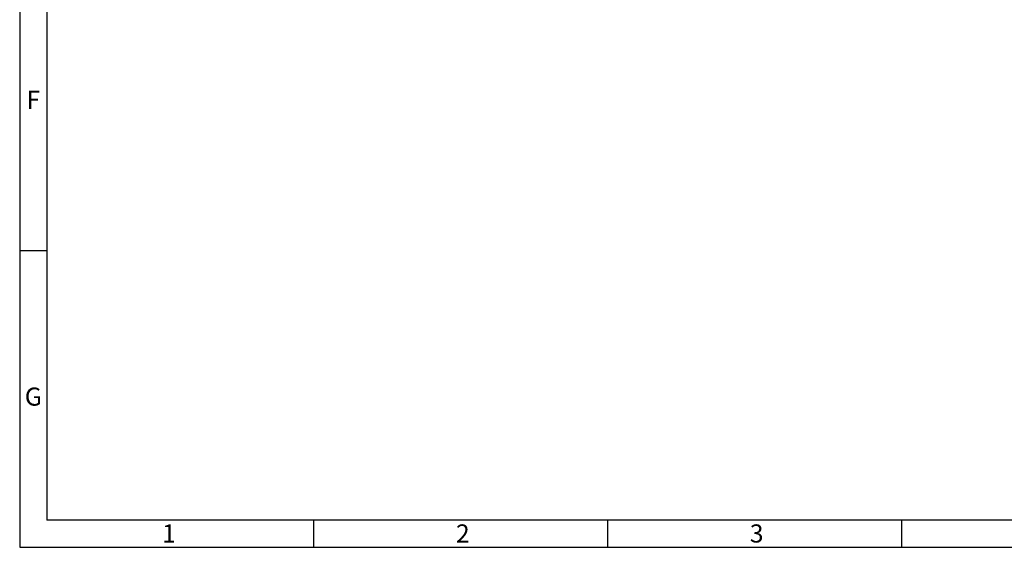
# Model space of a CAD drawing. Units: millimetres. Extents: x 18.8 to 36.7, y -12.5 to 0.2.
# Drawn here: x 18.8 to 24.8, y -12.5 to -9.3 of the extents above; entities that cross this region are included whole.
import ezdxf

# ---------------------------------------------------------------- set-up
doc = ezdxf.new("R2010")
doc.units = ezdxf.units.MM
doc.header["$MEASUREMENT"] = 0
doc.layers.get('0').update_dxf_attribs({"linetype": 'CONTINUOUS'})
doc.styles.add('A', font='ROMANS.shx', dxfattribs={"height": 1})

msp = doc.modelspace()

# ---------------------------------------------------------------- linework, layer by layer
at = {"linetype": 'Continuous'}
for p, q in [((18.8343, 0.184), (18.8343, -12.48)), ((19, 0.0184), (19, -12.3144)), ((18.8343, -10.6709), (19, -10.6709)), ((36.5792, -12.3144), (19, -12.3144)), ((20.6254, -12.3144), (20.6254, -12.48)), ((22.4164, -12.3144), (22.4164, -12.48)), ((24.2075, -12.3144), (24.2075, -12.48)), ((18.8343, -12.48), (36.7449, -12.48))]:
    msp.add_line(p, q, dxfattribs=at)

# ---------------------------------------------------------------- texts
at = {"linetype": 'Continuous', "char_height": 0.1104, "style": 'A'}
for s, insert, width, attachment_point in [('F', (18.9171, -9.7663), 0.060438, 5), ('G', (18.9171, -11.5755), 0.060438, 5), ('1', (19.7018, -12.3405), 0.060435, 1), ('2', (21.4929, -12.3405), 0.060438, 1), ('3', (23.2839, -12.3405), 0.060438, 1)]:
    msp.add_mtext(s, dxfattribs=dict(at, insert=insert, width=width, attachment_point=attachment_point))

doc.saveas('drawing.dxf')
